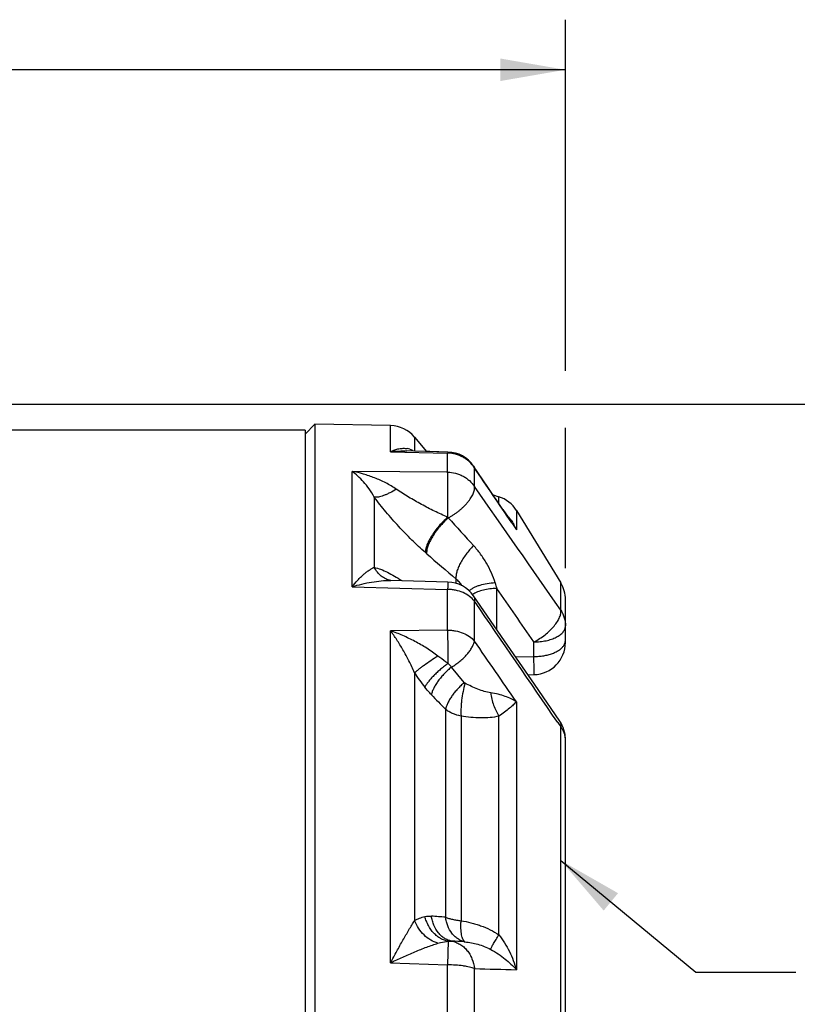
# Paper-space layout '03151-6000_1_1' of a CAD drawing. Units: inches. Extents: x 0 to 34, y 0 to 22.
# Drawn here: x 17.2 to 18.7, y 16.2 to 18.2 of the extents above; entities that cross this region are included whole.
import ezdxf

# ---------------------------------------------------------------- set-up
doc = ezdxf.new("R2010")
doc.units = ezdxf.units.IN
doc.header["$LTSCALE"] = 1.87
doc.header["$MEASUREMENT"] = 0
doc.layers.get('0').update_dxf_attribs({"linetype": 'CONTINUOUS'})
doc.styles.get("Standard").update_dxf_attribs({"font": 'txt', "width": 0.8})
doc.dimstyles.new('DIMSTYLE_1', dxfattribs={"dimtxt": 0.14, "dimasz": 0.13, "dimexe": 0.1, "dimexo": 0.0625, "dimgap": 0.07, "dimtad": 0, "dimtih": 1, "dimtoh": 1, "dimlfac": 1.25, "dimzin": 4, "dimdsep": 46, "dimtxsty": 'STANDARD', "dimblk": '_FILLED', "dimblk1": '_FILLED', "dimblk2": '_FILLED', "dimcen": 0.09, "dimazin": 1, "dimtp": 0.019685, "dimtm": 0.019685, "dimtfac": 1, "dimtofl": 0, "dimtmove": 0, "dimatfit": 3, "dimldrblk": '_FILLED', "dimfxl": 1, "dimtolj": 1, "dimtzin": 4, "dimarcsym": 0})
doc.dimstyles.new('DIMSTYLE_2', dxfattribs={"dimtxt": 0.14, "dimasz": 0.13, "dimexe": 0.1, "dimexo": 0.0625, "dimgap": 0.07, "dimtad": 0, "dimtih": 1, "dimtoh": 1, "dimlfac": 1.25, "dimzin": 4, "dimdsep": 46, "dimtxsty": 'STANDARD', "dimblk": '_FILLED', "dimblk1": '_FILLED', "dimblk2": '_FILLED', "dimcen": 0.09, "dimazin": 1, "dimtp": 0.011811, "dimtm": 0.011811, "dimtfac": 1, "dimtofl": 0, "dimtmove": 0, "dimatfit": 3, "dimldrblk": '_FILLED', "dimfxl": 1, "dimtolj": 1, "dimtzin": 4, "dimarcsym": 0})
doc.dimstyles.get("Standard").update_dxf_attribs({"dimtxt": 0.14, "dimasz": 0.13, "dimexe": 0.1, "dimexo": 0.0625, "dimgap": 0.09, "dimtad": 0, "dimtih": 1, "dimtoh": 1, "dimdec": 3, "dimzin": 4, "dimdsep": 46, "dimtxsty": 'STANDARD', "dimblk": '_FILLED', "dimblk1": '_FILLED', "dimblk2": '_FILLED', "dimcen": 0.09, "dimadec": 3, "dimazin": 1, "dimtol": 1, "dimtp": 0.001, "dimtm": 0.001, "dimtfac": 1, "dimtdec": 3, "dimtofl": 0, "dimtmove": 0, "dimatfit": 3, "dimldrblk": '_FILLED', "dimfxl": 1, "dimtolj": 1, "dimtzin": 4, "dimarcsym": 0})

# ---------------------------------------------------------------- blocks, each defined once
blk = doc.blocks.new('_FILLED')
at = {"color": 0, "linetype": 'BYBLOCK'}
blk.add_solid([(0, 0), (-1, 0.173), (-1, -0.173)], dxfattribs=at)
blk = doc.blocks.new('*D1')
at = {"color": 2, "linetype": 'CONTINUOUS'}
for p, q in [((14.6568, 17.0951), (14.6568, 18.1902)), ((18.2648, 17.4895), (18.2648, 18.1902)), ((14.6568, 18.0902), (16.2008, 18.0902)), ((18.2648, 18.0902), (16.7208, 18.0902)), ((18.2648, 17.0951), (18.2648, 17.3755))]:
    blk.add_line(p, q, dxfattribs=at)
at = {"color": 2, "linetype": 'CONTINUOUS', "xscale": 0.13, "yscale": 0.13, "zscale": 0.13, "rotation": 180}
blk.add_blockref('_FILLED', (14.6568, 18.0902), dxfattribs=at)
at = {"color": 2, "linetype": 'CONTINUOUS', "xscale": 0.13, "yscale": 0.13, "zscale": 0.13}
blk.add_blockref('_FILLED', (18.2648, 18.0902), dxfattribs=at)
at = {"color": 2, "linetype": 'CONTINUOUS', "insert": (16.4558, 18.1602), "char_height": 0.14, "width": 0.57, "attachment_point": 2, "line_spacing_factor": 0.9}
blk.add_mtext('4.51\\P[115]', dxfattribs=at)
blk = doc.blocks.new('*D4')
at = {"color": 2, "linetype": 'CONTINUOUS'}
for p, q in [((16.7173, 17.4226), (20.2339, 17.4226)), ((20.1339, 17.4226), (20.1339, 14.713)), ((20.1339, 11.2466), (20.1339, 14.223)), ((17.7873, 11.2466), (20.2339, 11.2466))]:
    blk.add_line(p, q, dxfattribs=at)
at = {"color": 2, "linetype": 'CONTINUOUS', "xscale": 0.13, "yscale": 0.13, "zscale": 0.13}
for p, rotation in [((20.1339, 17.4226), 90), ((20.1339, 11.2466), 270)]:
    blk.add_blockref('_FILLED', p, dxfattribs=dict(at, rotation=rotation))
at = {"color": 2, "linetype": 'CONTINUOUS', "insert": (20.1289, 14.643), "char_height": 0.14, "width": 0.63, "attachment_point": 2, "line_spacing_factor": 0.9}
blk.add_mtext('7.72\\P[196]', dxfattribs=at)
blk = doc.blocks.new('*D5')
at = {"color": 2, "linetype": 'CONTINUOUS'}
for p, q in [((16.7173, 17.4226), (21.0785, 17.4226)), ((20.9785, 17.4226), (20.9785, 13.928)), ((20.9785, 10.5706), (20.9785, 13.438)), ((17.9502, 10.5706), (21.0785, 10.5706))]:
    blk.add_line(p, q, dxfattribs=at)
at = {"color": 2, "linetype": 'CONTINUOUS', "xscale": 0.13, "yscale": 0.13, "zscale": 0.13}
for p, rotation in [((20.9785, 17.4226), 90), ((20.9785, 10.5706), 270)]:
    blk.add_blockref('_FILLED', p, dxfattribs=dict(at, rotation=rotation))
at = {"color": 2, "linetype": 'CONTINUOUS', "insert": (20.9685, 13.858), "char_height": 0.14, "width": 0.63, "attachment_point": 2, "line_spacing_factor": 0.9}
blk.add_mtext('8.57\\P[218]', dxfattribs=at)

psp = doc.layouts.new('03151-6000_1_1')

# ---------------------------------------------------------------- linework, layer by layer
at = {"color": 7, "linetype": 'CONTINUOUS'}
for p, q in [((17.76447, 17.38264), (17.74481, 17.36298)), ((17.76447, 17.38264), (17.76447, 14.51864)), ((17.91565, 17.38), (17.76447, 17.38264)), ((17.91565, 17.32783), (17.91565, 17.38)), ((17.74481, 17.37064), (16.75622, 17.37064)), ((17.74481, 17.37064), (17.74481, 14.53524)), ((17.96356, 17.35715), (17.96356, 17.32895)), ((17.96356, 17.35715), (17.98773, 17.32834)), ((17.91565, 17.32783), (18.02968, 17.3249)), ((17.94798, 17.32935), (17.94798, 17.32935)), ((17.96359, 17.32895), (17.94798, 17.32935)), ((18.03017, 17.32727), (17.96359, 17.32895)), ((17.99439, 17.32817), (17.98773, 17.32834)), ((18.03019, 17.32727), (17.99439, 17.32817)), ((18.02968, 17.28701), (18.02968, 17.3249)), ((18.08148, 17.29928), (18.08315, 17.29545)), ((18.11, 17.25733), (18.08148, 17.29928)), ((18.08315, 17.25838), (18.08315, 17.29545)), ((17.83866, 17.05833), (17.83866, 17.28867)), ((18.02968, 17.28701), (17.83866, 17.28867)), ((18.14018, 17.21283), (18.11, 17.25733)), ((17.88319, 17.23711), (17.88319, 17.09702)), ((18.1206, 17.2417), (18.13217, 17.23794)), ((18.13217, 17.22464), (18.13217, 17.23794)), ((18.14018, 17.21283), (18.15826, 17.18612)), ((18.16697, 17.21048), (18.16697, 17.17209)), ((18.16697, 17.21048), (18.2554, 17.06602)), ((18.15771, 17.18576), (18.16697, 17.17209)), ((18.15826, 17.18612), (18.16697, 17.17209)), ((18.03026, 17.0677), (17.9159, 17.07073)), ((17.91591, 17.07075), (17.91591, 17.07077)), ((17.91597, 17.07076), (17.91591, 17.07077)), ((18.04646, 17.06451), (18.04646, 17.07358)), ((18.2554, 17.01189), (18.2554, 17.06602)), ((17.83866, 17.05833), (18.02968, 17.05314)), ((18.02968, 16.97184), (18.02968, 17.05314)), ((18.14312, 16.95051), (18.0812, 17.04013)), ((18.1277, 16.97284), (18.1277, 17.05484)), ((18.08315, 16.94996), (18.08315, 17.02952)), ((18.26481, 16.94701), (18.26481, 17.03261)), ((18.02968, 16.97184), (17.91565, 16.97063)), ((17.91565, 16.30784), (17.91565, 16.97063)), ((18.20295, 16.86367), (18.14312, 16.95051)), ((18.20193, 16.91901), (18.20193, 16.9481)), ((18.26446, 16.94765), (18.26481, 16.95101)), ((18.16535, 16.91825), (18.20193, 16.91901)), ((17.96356, 16.88655), (17.96356, 16.39194)), ((18.06282, 16.86694), (18.03735, 16.89793)), ((18.18979, 16.88276), (18.20214, 16.88302)), ((18.2536, 16.7899), (18.20281, 16.86388)), ((18.16697, 16.82868), (18.16697, 16.29405)), ((18.02535, 16.81378), (18.02535, 16.39865)), ((18.05643, 16.80006), (18.05643, 16.39178)), ((18.13217, 16.36359), (18.13217, 16.80008)), ((18.24953, 16.78712), (18.2554, 16.77852)), ((18.25361, 16.78989), (18.25362, 16.78988)), ((18.2554, 16.18401), (18.2554, 16.77852)), ((18.26481, 16.17702), (18.26481, 16.75372)), ((18.03091, 16.35062), (18.02968, 16.30369)), ((18.06282, 16.34978), (18.06424, 16.34964)), ((17.91565, 16.30784), (18.02968, 16.30369)), ((18.02968, 16.1845), (18.02968, 16.30369)), ((18.08315, 16.17949), (18.08315, 16.29613))]:
    psp.add_line(p, q, dxfattribs=at)
for centre, radius, start, end in [((17.91453, 17.31601), 0.064, 40, 89), ((17.94259, 17.29816), 0.03649, 71.51383, 80.22245), ((18.02857, 17.26329), 0.064, 34.22549, 88.56401), ((-26.68168, -13.21068), 54.17116, 34.133189, 34.273471), ((-43.51307, -25.96928), 75.25108, 34.8318656, 35.0608192), ((18.11239, 17.17707), 0.064, 31.46974, 72), ((18.14398, 17.32525), 0.17179, 228.31171, 228.87753), ((18.08817, 17.14202), 0.08394, 38.13189, 42.34581), ((28.96699, 27.09584), 14.75147, 222.153408, 222.444438), ((18.07311, 17.132), 0.10207, 23.1241, 29.757), ((18.22121, 17.39126), 0.35466, 228.2917, 228.83608), ((22.32755, 22.09078), 6.59545, 228.85277, 229.526451), ((18.02856, 17.00371), 0.06401, 34.67889, 88.47814), ((22.13868, 18.23544), 4.18113, 196.24426, 196.4014), ((18.20081, 17.03261), 0.064, 0, 31.46974), ((-27.34622, -14.65078), 55.43576, 34.750857, 34.885233), ((-30.75232, -16.66781), 59.33308, 34.3224457, 34.6063598), ((-15.23033, -6.16315), 40.54632, 34.544829, 34.753162), ((18.20081, 16.94701), 0.064, 271.19021, 360), ((18.24785, 16.95117), 0.01698, 346.90999, 348.04133), ((18.25756, 17.07501), 0.34921, 212.6598, 218.46992), ((25.94623, 24.519), 11.05038, 223.998881, 224.209296), ((18.20081, 16.75372), 0.064, 359.99939, 34.40334), ((17.8272, 14.03495), 2.37199, 85.20803, 85.88924), ((17.84439, 12.49055), 3.8654, 86.76058, 87.13771), ((19.13233, 56.80643), 40.52388, 268.516424, 268.634973)]:
    psp.add_arc(centre, radius, start, end, dxfattribs=at)
for points, knots in [([(17.91565, 17.32783), (17.91838, 17.3292), (17.92386, 17.33157), (17.93229, 17.33394), (17.94063, 17.33493), (17.94613, 17.33458), (17.94879, 17.33412)], [0, 0, 0, 0, 0.2675342, 0.5212333, 0.7637203, 1, 1, 1, 1]), ([(17.91565, 17.32783), (17.91835, 17.32814), (17.92909, 17.32921), (17.9399, 17.32955), (17.94798, 17.32935)], [0, 0, 0, 0, 0.2517072, 1, 1, 1, 1]), ([(17.95416, 17.33277), (17.95542, 17.33235), (17.95792, 17.33135), (17.96028, 17.33005), (17.96143, 17.32932)], [0, 0, 0, 0, 0.4929533, 1, 1, 1, 1]), ([(18.03017, 17.32727), (18.03015, 17.32727), (18.03009, 17.32722), (18.02999, 17.32702), (18.02987, 17.32658), (18.02975, 17.32584), (18.0297, 17.32524), (18.02968, 17.3249)], [0, 0, 0, 0, 0.0292967, 0.0821976, 0.272564, 0.5785408, 1, 1, 1, 1]), ([(18.08315, 17.29545), (18.08035, 17.29986), (18.07525, 17.30597), (18.06713, 17.31267), (18.06041, 17.31693), (18.05319, 17.32034), (18.04305, 17.32369), (18.03502, 17.32481), (18.02968, 17.3249)], [0, 0, 0, 0, 0.2466166, 0.3712289, 0.4962604, 0.6217952, 0.7478934, 1, 1, 1, 1]), ([(17.92712, 17.25301), (17.92034, 17.25766), (17.90626, 17.26594), (17.88413, 17.27583), (17.86159, 17.28347), (17.84631, 17.28718), (17.83866, 17.28867)], [0, 0, 0, 0, 0.2570355, 0.5090599, 0.756582, 1, 1, 1, 1]), ([(17.88319, 17.23711), (17.87998, 17.24282), (17.87326, 17.2534), (17.86214, 17.2675), (17.85074, 17.27922), (17.84269, 17.2858), (17.83866, 17.28867)], [0, 0, 0, 0, 0.2866304, 0.5466789, 0.7837209, 1, 1, 1, 1]), ([(18.02973, 17.19696), (18.02992, 17.20562), (18.03013, 17.21881), (18.03027, 17.23638), (18.03031, 17.24934), (18.03027, 17.26129), (18.03016, 17.2717), (18.02998, 17.2801), (18.0298, 17.28497), (18.02968, 17.28701)], [0, 0, 0, 0, 0.2886401, 0.4393609, 0.5854005, 0.7201288, 0.8374667, 0.9322067, 1, 1, 1, 1]), ([(18.02968, 17.28701), (18.03502, 17.28692), (18.04303, 17.28583), (18.05318, 17.28258), (18.0604, 17.27926), (18.06712, 17.27512), (18.07523, 17.26863), (18.08034, 17.26267), (18.08315, 17.25838)], [0, 0, 0, 0, 0.2538681, 0.3805726, 0.5064191, 0.631403, 0.7555607, 1, 1, 1, 1]), ([(18.031, 17.19584), (18.03282, 17.19692), (18.03649, 17.19908), (18.04104, 17.20189), (18.04464, 17.20426), (18.04816, 17.20673), (18.0524, 17.20999), (18.05724, 17.21409), (18.06178, 17.21833), (18.06601, 17.22264), (18.06985, 17.22699), (18.07328, 17.23134), (18.07626, 17.23565), (18.07875, 17.23987), (18.08072, 17.24397), (18.08218, 17.24789), (18.08312, 17.25159), (18.08351, 17.25508), (18.08335, 17.25732), (18.08315, 17.25838)], [0, 0, 0, 0, 0.0745643, 0.1503778, 0.188447, 0.2264856, 0.3021851, 0.3769404, 0.4501565, 0.5212412, 0.589641, 0.6548532, 0.7164767, 0.774176, 0.8276879, 0.8768034, 0.9214189, 0.9620648, 1, 1, 1, 1]), ([(17.92712, 17.25301), (17.92285, 17.25038), (17.91647, 17.24678), (17.90792, 17.24277), (17.90201, 17.24039), (17.89653, 17.2386), (17.89155, 17.23743), (17.88716, 17.23688), (17.88442, 17.23693), (17.88319, 17.23711)], [0, 0, 0, 0, 0.3172284, 0.4633444, 0.598076, 0.7200218, 0.8280328, 0.9213944, 1, 1, 1, 1]), ([(17.98524, 17.12649), (17.97608, 17.13466), (17.95789, 17.1517), (17.93159, 17.17874), (17.91053, 17.20254), (17.89452, 17.22217), (17.88689, 17.23212), (17.88319, 17.23711)], [0, 0, 0, 0, 0.2441732, 0.495975, 0.7503729, 0.8765007, 1, 1, 1, 1]), ([(18.02973, 17.19696), (18.02091, 17.20089), (18.0033, 17.20913), (17.97726, 17.22251), (17.95592, 17.2346), (17.93926, 17.24489), (17.93112, 17.25026), (17.92712, 17.25301)], [0, 0, 0, 0, 0.2474617, 0.4981217, 0.7500971, 0.875726, 1, 1, 1, 1]), ([(18.02973, 17.19696), (18.02664, 17.19426), (18.02059, 17.18854), (18.01212, 17.17935), (18.00435, 17.16968), (17.99761, 17.15991), (17.9929, 17.15179), (17.98989, 17.14553), (17.98809, 17.14117), (17.98671, 17.13707), (17.98575, 17.13325), (17.98523, 17.12975), (17.98518, 17.12753), (17.98524, 17.12649)], [0, 0, 0, 0, 0.1443592, 0.2927906, 0.4397715, 0.5804592, 0.7102156, 0.7696948, 0.8250315, 0.8759002, 0.9220628, 0.9634161, 1, 1, 1, 1]), ([(18.03098, 17.19586), (18.02789, 17.19316), (18.02185, 17.18742), (18.01345, 17.17817), (18.00579, 17.16839), (17.9992, 17.15849), (17.99465, 17.15023), (17.99179, 17.14384), (17.9901, 17.13939), (17.98883, 17.13518), (17.988, 17.13125), (17.9876, 17.12765), (17.98764, 17.12536), (17.98774, 17.12429)], [0, 0, 0, 0, 0.1434634, 0.2909846, 0.437178, 0.5773301, 0.7069316, 0.7665211, 0.8221159, 0.8734106, 0.9201889, 0.9623663, 1, 1, 1, 1]), ([(18.1542, 17.19385), (18.15489, 17.19297), (18.1576, 17.18938), (18.16004, 17.18559), (18.16172, 17.18266)], [0, 0, 0, 0, 0.2493608, 1, 1, 1, 1]), ([(18.08141, 17.14044), (18.0787, 17.13776), (18.07348, 17.13217), (18.06631, 17.12331), (18.05995, 17.11416), (18.05462, 17.10501), (18.05046, 17.09616), (18.04761, 17.08787), (18.04635, 17.08138), (18.04615, 17.07671), (18.04631, 17.07458), (18.04646, 17.07358)], [0, 0, 0, 0, 0.1476621, 0.2961662, 0.4411255, 0.5788537, 0.7059116, 0.8194171, 0.9175825, 0.9607378, 1, 1, 1, 1]), ([(18.12447, 17.06584), (18.12247, 17.07272), (18.11745, 17.08626), (18.10756, 17.10557), (18.09558, 17.1238), (18.08633, 17.13507), (18.08141, 17.14044)], [0, 0, 0, 0, 0.2475971, 0.4974035, 0.7481516, 1, 1, 1, 1]), ([(17.83866, 17.05833), (17.84235, 17.06287), (17.84797, 17.06935), (17.85576, 17.07733), (17.86141, 17.08262), (17.86698, 17.08731), (17.87245, 17.09134), (17.87779, 17.09464), (17.88141, 17.09635), (17.88319, 17.09702)], [0, 0, 0, 0, 0.2945543, 0.4318469, 0.561898, 0.684328, 0.7985823, 0.9040688, 1, 1, 1, 1]), ([(17.91591, 17.07078), (17.91421, 17.07113), (17.91085, 17.07203), (17.90434, 17.07466), (17.89673, 17.07948), (17.88898, 17.08735), (17.88493, 17.09365), (17.88319, 17.09702)], [0, 0, 0, 0, 0.1201281, 0.2407117, 0.4851229, 0.7378546, 1, 1, 1, 1]), ([(17.88319, 17.09702), (17.8875, 17.09605), (17.89642, 17.09322), (17.90983, 17.08729), (17.92384, 17.07968), (17.93318, 17.07383), (17.93792, 17.07068)], [0, 0, 0, 0, 0.2170826, 0.4582796, 0.7202068, 1, 1, 1, 1]), ([(17.83866, 17.05833), (17.84516, 17.06032), (17.85813, 17.0639), (17.87765, 17.06793), (17.89689, 17.07042), (17.90964, 17.0709), (17.9159, 17.07073)], [0, 0, 0, 0, 0.2597042, 0.5135676, 0.7607715, 1, 1, 1, 1]), ([(18.03025, 17.06769), (18.03024, 17.06769), (18.03024, 17.06766), (18.03023, 17.06763), (18.03023, 17.06755), (18.03022, 17.06745), (18.03021, 17.06732), (18.0302, 17.06708), (18.03019, 17.06671), (18.03017, 17.06618), (18.03014, 17.06554), (18.03011, 17.06478), (18.03007, 17.06391), (18.03003, 17.06293), (18.02994, 17.0614), (18.02981, 17.05923), (18.02969, 17.05632), (18.02967, 17.05424), (18.02968, 17.05314)], [0, 0, 0, 0, 0.0011047, 0.0041767, 0.0092603, 0.0163626, 0.0254862, 0.0366325, 0.0649745, 0.1013202, 0.1455924, 0.197714, 0.257609, 0.3252025, 0.4004147, 0.5729487, 0.7733883, 1, 1, 1, 1]), ([(18.05824, 17.06008), (18.05674, 17.06268), (18.05321, 17.06758), (18.04882, 17.07172), (18.04646, 17.07358)], [0, 0, 0, 0, 0.4998799, 1, 1, 1, 1]), ([(18.12447, 17.06584), (18.11911, 17.06567), (18.10872, 17.06472), (18.09626, 17.06194), (18.08728, 17.05878), (18.08141, 17.05609), (18.0763, 17.05308), (18.07331, 17.05076), (18.07198, 17.04955)], [0, 0, 0, 0, 0.2880331, 0.5580185, 0.6823023, 0.7978504, 0.9038746, 1, 1, 1, 1]), ([(18.08315, 17.02952), (18.08027, 17.03316), (18.07324, 17.03983), (18.06034, 17.04723), (18.04806, 17.05111), (18.03767, 17.05277), (18.03235, 17.05311), (18.02968, 17.05314)], [0, 0, 0, 0, 0.2308883, 0.4768105, 0.7349066, 0.8671866, 1, 1, 1, 1]), ([(18.1277, 17.05484), (18.12312, 17.0548), (18.11412, 17.05424), (18.1012, 17.05198), (18.08952, 17.04842), (18.08248, 17.04505), (18.07935, 17.04315)], [0, 0, 0, 0, 0.2733342, 0.5368052, 0.781161, 1, 1, 1, 1]), ([(18.0812, 17.04013), (18.08168, 17.03944), (18.0825, 17.03791), (18.08322, 17.03533), (18.08346, 17.03249), (18.0833, 17.03053), (18.08315, 17.02952)], [0, 0, 0, 0, 0.2292689, 0.4677489, 0.7228835, 1, 1, 1, 1]), ([(18.20193, 16.94811), (18.2058, 16.95015), (18.21341, 16.95463), (18.22409, 16.9623), (18.2338, 16.97072), (18.24212, 16.97951), (18.2478, 16.98709), (18.2513, 16.99306), (18.2533, 16.99725), (18.25474, 17.00126), (18.25583, 17.00609), (18.25587, 17.00971), (18.2554, 17.01189)], [0, 0, 0, 0, 0.1506963, 0.3032058, 0.4519799, 0.5921174, 0.7191601, 0.7767331, 0.829939, 0.8787019, 0.9231004, 1, 1, 1, 1]), ([(18.2554, 17.01189), (18.25843, 17.00718), (18.26318, 16.99689), (18.26481, 16.98567), (18.26481, 16.9801)], [0, 0, 0, 0, 0.5018341, 1, 1, 1, 1]), ([(18.20193, 16.94811), (18.20604, 16.94815), (18.21415, 16.94862), (18.22589, 16.95045), (18.23672, 16.95336), (18.24623, 16.95728), (18.25301, 16.96137), (18.2574, 16.96505), (18.26005, 16.96786), (18.26216, 16.9708), (18.26368, 16.97384), (18.2646, 16.97695), (18.26481, 16.97907), (18.26481, 16.9801)], [0, 0, 0, 0, 0.1616966, 0.3185595, 0.4662152, 0.6013824, 0.7215274, 0.7757428, 0.8261517, 0.8731186, 0.9172102, 0.9591962, 1, 1, 1, 1]), ([(17.96356, 16.88655), (17.9601, 16.89461), (17.95279, 16.91008), (17.94088, 16.93203), (17.9286, 16.95213), (17.91998, 16.96468), (17.91565, 16.97063)], [0, 0, 0, 0, 0.2713629, 0.5291163, 0.7723217, 1, 1, 1, 1]), ([(18.01031, 16.9199), (18.00315, 16.92554), (17.98817, 16.93595), (17.96456, 16.9494), (17.94038, 16.96103), (17.92391, 16.96765), (17.91565, 16.97063)], [0, 0, 0, 0, 0.2539665, 0.5065027, 0.7555571, 1, 1, 1, 1]), ([(18.03087, 16.90541), (18.03088, 16.91129), (18.03085, 16.92313), (18.03062, 16.94053), (18.03026, 16.9568), (18.0299, 16.9671), (18.02968, 16.97184)], [0, 0, 0, 0, 0.265423, 0.5343984, 0.7858355, 1, 1, 1, 1]), ([(18.02968, 16.97184), (18.03235, 16.97181), (18.03767, 16.9715), (18.04803, 16.96996), (18.06025, 16.96639), (18.07313, 16.95958), (18.08025, 16.95336), (18.08315, 16.94996)], [0, 0, 0, 0, 0.13473, 0.2687137, 0.5288638, 0.7738796, 1, 1, 1, 1]), ([(18.03738, 16.89789), (18.04028, 16.89971), (18.0446, 16.90252), (18.05017, 16.90653), (18.05548, 16.91072), (18.06163, 16.91623), (18.06823, 16.92311), (18.07383, 16.93005), (18.07762, 16.93591), (18.08002, 16.94048), (18.08186, 16.94466), (18.08282, 16.94786), (18.08315, 16.94996)], [0, 0, 0, 0, 0.1449615, 0.2175831, 0.2896822, 0.4309067, 0.5658765, 0.6920188, 0.807232, 0.8601883, 0.90984, 1, 1, 1, 1]), ([(18.20193, 16.91901), (18.20522, 16.91904), (18.21176, 16.91935), (18.22134, 16.92056), (18.23043, 16.9225), (18.23882, 16.9251), (18.24631, 16.92832), (18.25274, 16.93208), (18.25795, 16.93631), (18.26068, 16.93956), (18.26175, 16.94122)], [0, 0, 0, 0, 0.1498772, 0.2971386, 0.4386873, 0.5722838, 0.6961172, 0.8088728, 0.9099354, 1, 1, 1, 1]), ([(18.26175, 16.94122), (18.26236, 16.94218), (18.26343, 16.94415), (18.26414, 16.94627), (18.26438, 16.94732)], [0, 0, 0, 0, 0.5132979, 1, 1, 1, 1]), ([(18.01031, 16.9199), (18.00545, 16.91684), (17.99613, 16.91081), (17.98499, 16.90317), (17.97695, 16.89733), (17.97178, 16.89342), (17.96737, 16.88989), (17.96473, 16.88762), (17.96356, 16.88655)], [0, 0, 0, 0, 0.2997647, 0.5793223, 0.7050561, 0.8184326, 0.9173699, 1, 1, 1, 1]), ([(18.03087, 16.90541), (18.02825, 16.90355), (18.02308, 16.8997), (18.0156, 16.89365), (18.00853, 16.88739), (18.00202, 16.88108), (17.99621, 16.87486), (17.99123, 16.86887), (17.98721, 16.86325), (17.98503, 16.85954), (17.98415, 16.85776)], [0, 0, 0, 0, 0.1433777, 0.2875048, 0.4288721, 0.5645463, 0.6918168, 0.8082388, 0.9115835, 1, 1, 1, 1]), ([(18.03087, 16.90541), (18.02911, 16.90652), (18.02207, 16.91108), (18.01526, 16.91598), (18.01031, 16.91989)], [0, 0, 0, 0, 0.2481965, 1, 1, 1, 1]), ([(18.03738, 16.89789), (18.03682, 16.89847), (18.03456, 16.9009), (18.03242, 16.90344), (18.03087, 16.90541)], [0, 0, 0, 0, 0.2444802, 1, 1, 1, 1]), ([(18.20214, 16.88302), (18.20215, 16.88302), (18.20215, 16.88304), (18.20216, 16.88306), (18.20217, 16.88311), (18.20218, 16.88322), (18.20219, 16.88339), (18.2022, 16.88366), (18.20221, 16.88401), (18.20222, 16.88443), (18.20223, 16.88493), (18.20223, 16.88574), (18.20224, 16.88694), (18.20224, 16.8886), (18.20224, 16.89054), (18.20222, 16.89276), (18.20221, 16.89524), (18.20218, 16.89798), (18.20216, 16.90096), (18.20211, 16.90539), (18.20203, 16.91143), (18.20197, 16.9164), (18.20193, 16.91901)], [0, 0, 0, 0, 0.0003595, 0.0011988, 0.0025594, 0.0044482, 0.0098168, 0.0173091, 0.0269232, 0.0386503, 0.0524741, 0.0683777, 0.1063556, 0.1524461, 0.2064658, 0.2681512, 0.3372303, 0.4134245, 0.4964117, 0.5858537, 0.7826464, 1, 1, 1, 1]), ([(18.03735, 16.89792), (18.03485, 16.89592), (18.02997, 16.89174), (18.02307, 16.88503), (18.0167, 16.87798), (18.01099, 16.87075), (18.00606, 16.8635), (18.00204, 16.85639), (17.999, 16.84959), (17.99759, 16.84508), (17.9971, 16.84292)], [0, 0, 0, 0, 0.1386208, 0.2785226, 0.4166379, 0.5504303, 0.6775822, 0.7960405, 0.9039983, 1, 1, 1, 1]), ([(18.06282, 16.86694), (18.06047, 16.86497), (18.05589, 16.86086), (18.04944, 16.85432), (18.04351, 16.84749), (18.03821, 16.84053), (18.03365, 16.83356), (18.02992, 16.82674), (18.02711, 16.82019), (18.02581, 16.81586), (18.02535, 16.81378)], [0, 0, 0, 0, 0.1394281, 0.2793914, 0.417103, 0.5502847, 0.6768685, 0.7950317, 0.9031747, 1, 1, 1, 1]), ([(18.06424, 16.86573), (18.06271, 16.86025), (18.06007, 16.84899), (18.05783, 16.83475), (18.05668, 16.82334), (18.0562, 16.81515), (18.05608, 16.80742), (18.05626, 16.80244), (18.05643, 16.80006)], [0, 0, 0, 0, 0.2572585, 0.5217804, 0.650964, 0.7751679, 0.892244, 1, 1, 1, 1]), ([(18.06424, 16.86573), (18.0641, 16.8658), (18.06381, 16.86593), (18.0635, 16.86619), (18.06328, 16.86641), (18.06306, 16.86663), (18.06291, 16.86681), (18.06282, 16.86694)], [0, 0, 0, 0, 0.2559387, 0.505892, 0.6301661, 0.7542493, 1, 1, 1, 1]), ([(18.11562, 16.84668), (18.11131, 16.84731), (18.10261, 16.84935), (18.08978, 16.85381), (18.07693, 16.85934), (18.06847, 16.86353), (18.06424, 16.86574)], [0, 0, 0, 0, 0.2373705, 0.485301, 0.7401882, 1, 1, 1, 1]), ([(17.9971, 16.84292), (17.99599, 16.84408), (17.99149, 16.84886), (17.98723, 16.85387), (17.98415, 16.85776)], [0, 0, 0, 0, 0.2445295, 1, 1, 1, 1]), ([(18.11562, 16.84668), (18.11614, 16.84249), (18.11766, 16.83411), (18.12123, 16.82195), (18.12601, 16.81049), (18.13, 16.80339), (18.13217, 16.80008)], [0, 0, 0, 0, 0.2546866, 0.51109, 0.7618264, 1, 1, 1, 1]), ([(18.16697, 16.82868), (18.1636, 16.83084), (18.15626, 16.83489), (18.14416, 16.83994), (18.13049, 16.84405), (18.12074, 16.84595), (18.11562, 16.84668)], [0, 0, 0, 0, 0.2196749, 0.4576512, 0.7166182, 1, 1, 1, 1]), ([(18.16697, 16.82868), (18.16602, 16.82767), (18.16398, 16.8256), (18.15936, 16.82124), (18.15255, 16.81534), (18.14302, 16.80783), (18.13599, 16.80273), (18.13217, 16.80008)], [0, 0, 0, 0, 0.0922341, 0.1932554, 0.4226591, 0.6904849, 1, 1, 1, 1]), ([(18.05643, 16.80006), (18.0506, 16.80127), (18.04216, 16.80388), (18.03197, 16.80906), (18.02744, 16.81213), (18.02535, 16.81378)], [0, 0, 0, 0, 0.5214188, 0.7668921, 1, 1, 1, 1]), ([(18.13217, 16.80008), (18.12631, 16.79867), (18.1141, 16.79677), (18.09529, 16.7961), (18.07593, 16.79722), (18.06295, 16.79897), (18.05643, 16.80006)], [0, 0, 0, 0, 0.2372583, 0.484701, 0.7396255, 1, 1, 1, 1]), ([(18.25362, 16.78988), (18.25412, 16.78915), (18.25497, 16.78753), (18.25565, 16.78479), (18.25577, 16.78174), (18.25556, 16.77963), (18.2554, 16.77852)], [0, 0, 0, 0, 0.2267458, 0.4599753, 0.71362, 1, 1, 1, 1]), ([(18.26481, 16.75372), (18.26481, 16.7559), (18.2644, 16.76029), (18.26258, 16.76673), (18.25958, 16.77291), (18.2569, 16.7767), (18.2554, 16.77852)], [0, 0, 0, 0, 0.2415512, 0.4867458, 0.7387595, 1, 1, 1, 1]), ([(17.91565, 16.30784), (17.91976, 16.31556), (17.92795, 16.33066), (17.94017, 16.35259), (17.95019, 16.36997), (17.95795, 16.38293), (17.96171, 16.38902), (17.96356, 16.39194)], [0, 0, 0, 0, 0.2711862, 0.5321684, 0.7780029, 0.8928798, 1, 1, 1, 1]), ([(17.96356, 16.39194), (17.96676, 16.39388), (17.97347, 16.39716), (17.98063, 16.39926), (17.98424, 16.40001)], [0, 0, 0, 0, 0.5034932, 1, 1, 1, 1]), ([(18.01031, 16.34672), (18.00525, 16.3482), (17.99525, 16.35274), (17.98206, 16.36303), (17.97107, 16.37628), (17.96567, 16.38657), (17.96356, 16.39194)], [0, 0, 0, 0, 0.2358112, 0.484956, 0.7420601, 1, 1, 1, 1]), ([(17.98424, 16.40001), (17.98636, 16.40044), (17.99068, 16.40102), (17.99504, 16.40099), (17.99723, 16.40084)], [0, 0, 0, 0, 0.4957083, 1, 1, 1, 1]), ([(18.03094, 16.35063), (18.0283, 16.3511), (18.02303, 16.35255), (18.01548, 16.35609), (18.00835, 16.36094), (17.99951, 16.3691), (17.99229, 16.37931), (17.98704, 16.39076), (17.98507, 16.39689), (17.98428, 16.40001)], [0, 0, 0, 0, 0.1120538, 0.2280139, 0.3480222, 0.4721443, 0.7310187, 0.8649725, 1, 1, 1, 1]), ([(18.03741, 16.35113), (18.03493, 16.3516), (18.02998, 16.35306), (18.023, 16.35664), (18.01657, 16.36154), (18.00879, 16.36981), (18.00284, 16.38013), (17.99895, 16.39159), (17.99768, 16.39772), (17.99723, 16.40084)], [0, 0, 0, 0, 0.1116058, 0.2260202, 0.344079, 0.4665227, 0.7249624, 0.8610413, 1, 1, 1, 1]), ([(18.02535, 16.39865), (18.02751, 16.39782), (18.03216, 16.3963), (18.03961, 16.39442), (18.04779, 16.39288), (18.05349, 16.39211), (18.05643, 16.39178)], [0, 0, 0, 0, 0.2176998, 0.459524, 0.7217489, 1, 1, 1, 1]), ([(18.06282, 16.34978), (18.06047, 16.35038), (18.05582, 16.35206), (18.04929, 16.35581), (18.04331, 16.36074), (18.0361, 16.36888), (18.03059, 16.37883), (18.02696, 16.38982), (18.02578, 16.39567), (18.02535, 16.39865)], [0, 0, 0, 0, 0.1117706, 0.2265044, 0.3448923, 0.4675435, 0.7258371, 0.8615134, 1, 1, 1, 1]), ([(18.06424, 16.34964), (18.06343, 16.35008), (18.06232, 16.35111), (18.06113, 16.35281), (18.06025, 16.35444), (18.05945, 16.35634), (18.05845, 16.35935), (18.05745, 16.36376), (18.05663, 16.36973), (18.05617, 16.3765), (18.05609, 16.38394), (18.05627, 16.38911), (18.05643, 16.39178)], [0, 0, 0, 0, 0.0625616, 0.099702, 0.1414094, 0.1879782, 0.2395177, 0.3573998, 0.4943716, 0.6487922, 0.8184337, 1, 1, 1, 1]), ([(18.05643, 16.39178), (18.06303, 16.39071), (18.07291, 16.3887), (18.08588, 16.38512), (18.10527, 16.37876), (18.12085, 16.37125), (18.13217, 16.36359)], [0, 0, 0, 0, 0.2468721, 0.3712026, 0.4960941, 1, 1, 1, 1]), ([(18.03091, 16.35062), (18.03196, 16.35086), (18.03413, 16.35119), (18.03631, 16.3512), (18.03741, 16.35113)], [0, 0, 0, 0, 0.4959929, 1, 1, 1, 1]), ([(18.03741, 16.35113), (18.04034, 16.35061), (18.04615, 16.349), (18.05435, 16.34502), (18.06187, 16.33954), (18.06851, 16.33273), (18.07411, 16.32476), (18.08003, 16.31281), (18.08246, 16.30286), (18.08315, 16.29613)], [0, 0, 0, 0, 0.1163913, 0.2346685, 0.3553325, 0.478934, 0.6055811, 0.7350852, 1, 1, 1, 1]), ([(18.11562, 16.33461), (18.11591, 16.33536), (18.11663, 16.33701), (18.11794, 16.33969), (18.11958, 16.34281), (18.12236, 16.34776), (18.12654, 16.35477), (18.13018, 16.36052), (18.13217, 16.36359)], [0, 0, 0, 0, 0.0723649, 0.1618429, 0.267559, 0.388525, 0.6717064, 1, 1, 1, 1]), ([(18.13217, 16.36359), (18.13626, 16.35847), (18.14376, 16.34767), (18.15319, 16.33044), (18.16098, 16.31252), (18.16515, 16.30024), (18.16697, 16.29405)], [0, 0, 0, 0, 0.2516689, 0.5028283, 0.7524686, 1, 1, 1, 1]), ([(17.91565, 16.30784), (17.92377, 16.31171), (17.93988, 16.31924), (17.96394, 16.32974), (17.98373, 16.33763), (17.99912, 16.34317), (18.00663, 16.34561), (18.01031, 16.34671)], [0, 0, 0, 0, 0.2633884, 0.5209635, 0.768911, 0.8873022, 1, 1, 1, 1]), ([(18.01031, 16.34672), (18.01198, 16.34722), (18.01876, 16.34904), (18.02572, 16.35012), (18.03097, 16.35062)], [0, 0, 0, 0, 0.2484483, 1, 1, 1, 1]), ([(18.06424, 16.34964), (18.06854, 16.34909), (18.07718, 16.34773), (18.09012, 16.34477), (18.1031, 16.34062), (18.11152, 16.33684), (18.11562, 16.33461)], [0, 0, 0, 0, 0.2413059, 0.4873476, 0.7395838, 1, 1, 1, 1]), ([(18.11562, 16.33461), (18.12084, 16.33176), (18.13074, 16.32572), (18.14837, 16.3127), (18.16007, 16.30173), (18.16697, 16.29405)], [0, 0, 0, 0, 0.2715565, 0.5284056, 1, 1, 1, 1]), ([(18.08315, 16.29613), (18.08165, 16.29674), (18.07834, 16.29788), (18.07295, 16.29933), (18.06687, 16.3006), (18.05768, 16.30208), (18.04522, 16.30331), (18.03497, 16.30367), (18.02968, 16.30369)], [0, 0, 0, 0, 0.0899974, 0.1931939, 0.3081609, 0.4333414, 0.7076418, 1, 1, 1, 1])]:
    psp.add_open_spline(points, degree=3, knots=knots, dxfattribs=at)

# ---------------------------------------------------------------- dimensions: what is measured, and where the dimension line sits
at = {"color": 2, "linetype": 'CONTINUOUS'}
dim = psp.add_linear_dim(base=(18.26481, 18.09016), p1=(14.65681, 17.03261), p2=(18.26481, 17.03261), text='<>\\P[]', dimstyle='DIMSTYLE_2', dxfattribs=at)
dim.commit()
dim.dimension.update_dxf_attribs({"geometry": '*D1', "text_midpoint": (16.46081, 17.98516), "dimtype": 160})
for base, p1, p2, angle, picture, middle in [((20.13386, 17.42264), (17.72481, 11.24664), (16.65484, 17.42264), 90, '*D4', (20.13386, 14.46799)), ((20.9784807145, 10.5706393743), (16.6548398269, 17.4226393743), (17.8876754961, 10.5706393743), 270, '*D5', (20.9784807145, 13.6830134349))]:
    dim = psp.add_linear_dim(base=base, p1=p1, p2=p2, angle=angle, text='<>\\P[]', dimstyle='DIMSTYLE_1', dxfattribs=at)
    dim.commit()
    dim.dimension.update_dxf_attribs({"geometry": picture, "text_midpoint": middle, "dimtype": 160})

# ---------------------------------------------------------------- leaders
psp.add_leader([(18.2554, 16.51222), (18.52495, 16.28926), (18.72495, 16.28926)], dimstyle='STANDARD', override={"dimtad": 0}, dxfattribs=at)

doc.saveas('drawing.dxf')
